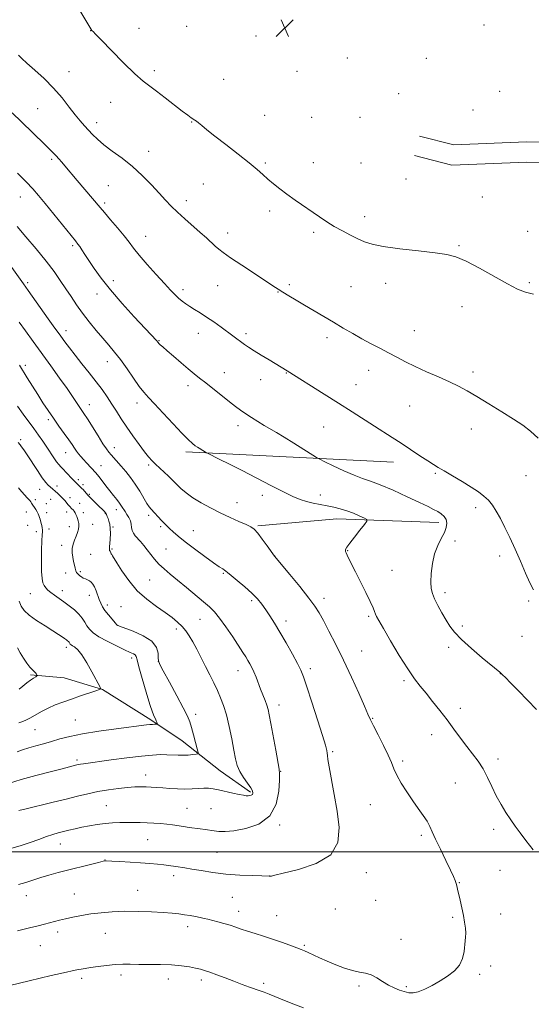
# Model space of a CAD drawing. Extents: x 2164800 to 2167700, y 342300 to 345200.
# Drawn here: x 2166021 to 2166256, y 343930 to 344383 of the extents above; entities that cross this region are included whole.
import ezdxf

# ---------------------------------------------------------------- set-up
doc = ezdxf.new("R2010")
doc.units = 0
doc.header["$MEASUREMENT"] = 0
for name, color, linetype, lineweight in [('32000', 7, 'Continuous', 0), ('DTM HARD BREAKLINE', 7, 'Continuous', 0), ('DTM SPOT ELEVATION', 2, 'Continuous', 13), ('INDEX CONTOUR', 41, 'Continuous', 13), ('INTERMEDIATE CONTOUR', 44, 'Continuous', 0), ('SPOT ELEVATION', 7, 'Continuous', 0)]:
    doc.layers.add(name, color=color, linetype=linetype, lineweight=lineweight)

# ---------------------------------------------------------------- blocks, each defined once
blk = doc.blocks.new('SPOT')
at = {"layer": 'SPOT ELEVATION'}
for p, q in [((-3.91, -3.91), (3.82, 3.81)), ((-1.65, 3.77), (1.72, -3.93))]:
    blk.add_line(p, q, dxfattribs=at)

msp = doc.modelspace()

# ---------------------------------------------------------------- linework, layer by layer
at = {"layer": '32000', "flags": 128}
msp.add_lwpolyline([(2165000, 344000), (2167500, 344000)], dxfattribs=at)
at = {"layer": 'DTM HARD BREAKLINE'}
for points in [[(2166204.94, 344329.05, 1267.29), (2166220.83, 344325.07, 1267.02), (2166254.2, 344326.41, 1266.22), (2166315.97, 344326.1, 1264.71), (2166353.33, 344327.33, 1263.11), (2166404.06, 344329.54, 1260.98), (2166431.69, 344332.36, 1260.22)], [(2166202.7, 344320.13, 1267.29), (2166219.88, 344315.82, 1267.02), (2166254.36, 344317.21, 1266.22), (2166316.1, 344316.9, 1264.71), (2166353.68, 344318.14, 1263.11), (2166404.73, 344320.36, 1260.98), (2166432.62, 344323.21, 1260.22)], [(2166192.95, 344179.18, 1261.35), (2166097.4, 344184.01, 1257.63)], [(2166213.84, 344151.48, 1259.47), (2166166.96, 344153.19, 1257.35), (2166130.53, 344150.01, 1256.16)], [(2166127.15, 344027.57, 1249.78), (2166113.18, 344037.27, 1249.16), (2166095.77, 344051.07, 1247.12), (2166081.36, 344060.78, 1245.7), (2166059.07, 344074.71, 1244.05), (2166041.43, 344080.07, 1242.81), (2166025.91, 344081.37, 1241.79)]]:
    msp.add_polyline3d(points, dxfattribs=at)
at = {"layer": 'DTM SPOT ELEVATION'}
for p in [(2166097.77, 344379.52, 1267.15), (2166234.69, 344380.14, 1266.34), (2166053.59, 344377.63, 1265.98), (2166075.82, 344378.65, 1266.68), (2166129.77, 344375.2, 1267.57), (2166171.82, 344365.05, 1267.78), (2166208.06, 344364.85, 1267.45), (2166043.63, 344358.81, 1264.79), (2166082.94, 344359.25, 1266.37), (2166148.56, 344358.86, 1267.45), (2166114.88, 344355.14, 1266.87), (2166195.36, 344348.65, 1267.67), (2166241.88, 344349.73, 1266.86), (2166062.84, 344344.64, 1265.2), (2166029.21, 344341.68, 1262.96), (2166133.68, 344338.7, 1266.78), (2166229.65, 344341.17, 1266.95), (2166056.34, 344335.25, 1264.52), (2166100.15, 344335.53, 1265.94), (2166155.41, 344337.67, 1267.15), (2166177.54, 344337.67, 1267.49), (2166080.23, 344322.04, 1264.66), (2166035.69, 344318.49, 1261.73), (2166134.05, 344316.76, 1266.19), (2166156.06, 344316.98, 1266.7), (2166178.08, 344316.76, 1267.03), (2166105.5, 344307.04, 1265.08), (2166198.8, 344309.47, 1267.04), (2166061.68, 344306.32, 1262.95), (2166021.23, 344301.17, 1259.23), (2166060.12, 344298.3, 1262.33), (2166097.68, 344299.37, 1264.48), (2166233.92, 344301.06, 1266.58), (2166136.07, 344294.74, 1265.61), (2166179.67, 344292.01, 1266.45), (2166116.73, 344284.6, 1264.55), (2166156.21, 344284.85, 1265.72), (2166254.84, 344285.39, 1266.39), (2166078.94, 344283.03, 1262.76), (2166045.29, 344278.71, 1259.74), (2166223.1, 344278.68, 1266.14), (2166024.53, 344261.8, 1256.29), (2166064.08, 344262.64, 1260.48), (2166189.39, 344261.43, 1265.44), (2166255.54, 344261.81, 1266.19), (2166096.05, 344258.57, 1262.41), (2166111.99, 344260.4, 1263.13), (2166139.78, 344257.4, 1263.93), (2166145.07, 344260.85, 1264.28), (2166173.42, 344259.88, 1265.09), (2166056.48, 344256.49, 1259.4), (2166224.58, 344250.64, 1265.35), (2166042.21, 344239.68, 1256.58), (2166202.59, 344239.61, 1264.78), (2166085.06, 344235.02, 1260.09), (2166103.12, 344238.49, 1261.34), (2166125.08, 344238.32, 1262.34), (2166162.34, 344236.38, 1263.53), (2166061.25, 344225.42, 1257.35), (2166023.49, 344223.71, 1252.41), (2166181.55, 344221.36, 1263.36), (2166229.56, 344220.73, 1264.4), (2166115.17, 344220.42, 1260.75), (2166131.93, 344217.09, 1261.33), (2166143.64, 344220.27, 1261.93), (2166098.41, 344214.31, 1259.49), (2166175.71, 344214.89, 1262.81), (2166052.96, 344205.68, 1254.67), (2166074.98, 344206.45, 1257.49), (2166200.46, 344204.97, 1263.12), (2166034.17, 344198.75, 1251.67), (2166121.36, 344196.01, 1259.5), (2166160.86, 344195.31, 1261.08), (2166228.87, 344194.52, 1263.35), (2166021.32, 344189.52, 1248.23), (2166064.43, 344185.82, 1254.57), (2166042.17, 344183.65, 1251.27), (2166058.38, 344177.65, 1252.81), (2166080.33, 344177.95, 1255.73), (2166047.9, 344171.17, 1250.36), (2166212.32, 344174.07, 1261.82), (2166254.07, 344172.97, 1263.17), (2166030.05, 344166.77, 1247.21), (2166038.07, 344168.33, 1248.47), (2166050.14, 344168.84, 1250.39), (2166028.15, 344161.94, 1246.34), (2166035.25, 344162.2, 1247.22), (2166044.13, 344162.85, 1248.43), (2166053.04, 344164.38, 1250.2), (2166132.69, 344164, 1257.52), (2166159.25, 344164.16, 1258.56), (2166033.13, 344160.1, 1246.76), (2166048.47, 344160.28, 1248.55), (2166065.4, 344157.31, 1251.44), (2166120.94, 344160.63, 1256.73), (2166230.88, 344158.33, 1261.58), (2166024, 344156.29, 1245.38), (2166033.31, 344156.04, 1246.49), (2166042.62, 344156.24, 1247.63), (2166050.16, 344156.04, 1248.35), (2166060.35, 344155.76, 1249.92), (2166080.27, 344154.79, 1253.66), (2166024.62, 344150.18, 1245.15), (2166034.44, 344148.47, 1246.34), (2166043.78, 344149.55, 1247.49), (2166054.45, 344150.6, 1248.63), (2166063.87, 344149.47, 1250.15), (2166085.81, 344149.62, 1253.74), (2166028.64, 344147.3, 1245.61), (2166100.92, 344147.66, 1254.82), (2166040.33, 344140.93, 1247.55), (2166063.46, 344139.28, 1250.17), (2166088.24, 344139.25, 1252.99), (2166221.35, 344143, 1260.6), (2166053.64, 344136.88, 1249.02), (2166138.33, 344136.12, 1256.01), (2166171.9, 344138.55, 1258.08), (2166241.85, 344136, 1261.58), (2166042.16, 344128.19, 1247.4), (2166048.88, 344128.95, 1248.25), (2166114.6, 344128.04, 1253.85), (2166192.29, 344129.42, 1258.91), (2166080.81, 344125.07, 1251.02), (2166025.83, 344118.74, 1245.18), (2166040.57, 344120.08, 1246.55), (2166053.05, 344118.01, 1247.4), (2166161.06, 344116.68, 1256.52), (2166216.71, 344119.28, 1260.43), (2166061.23, 344113.51, 1248.47), (2166067.62, 344112.71, 1248.96), (2166127.68, 344115.49, 1253.67), (2166255.27, 344115.36, 1261.83), (2166181.56, 344108.36, 1257.77), (2166065.95, 344104.13, 1248.01), (2166103.93, 344107.02, 1251.17), (2166143.52, 344106.17, 1254.5), (2166224.69, 344103.95, 1260.33), (2166093.07, 344102.58, 1249.55), (2166252.12, 344099.18, 1261.05), (2166042.33, 344094.09, 1243.57), (2166218.38, 344094.11, 1259.63), (2166072.47, 344089.25, 1245.58), (2166178.42, 344092.33, 1256.93), (2166084.79, 344087.62, 1248.03), (2166121.38, 344083.3, 1251.33), (2166154.73, 344084.34, 1254.4), (2166242.19, 344081.94, 1259.98), (2166197.77, 344078.69, 1257.7), (2166140.34, 344067.55, 1252.55), (2166102.01, 344063.34, 1248.52), (2166223.83, 344066.01, 1258.52), (2166046.55, 344060.62, 1245.14), (2166183.46, 344061.51, 1256.12), (2166028.03, 344056.22, 1244.89), (2166210.56, 344053.92, 1257.36), (2166164.96, 344046.19, 1254.21), (2166047.24, 344042.23, 1247.69), (2166197.24, 344041.79, 1256.35), (2166241.14, 344042.78, 1258.55), (2166078.93, 344035.44, 1249.33), (2166141.13, 344037.11, 1252.06), (2166221.42, 344031.7, 1256.9), (2166060.82, 344021.36, 1251.07), (2166182.36, 344021.78, 1255.01), (2166097.91, 344020.09, 1251.08), (2166108.97, 344019.95, 1250.89), (2166140.64, 344012.36, 1252.17), (2166205.85, 344007.72, 1255.72), (2166239.08, 344010.48, 1257.53), (2166039.66, 344003.67, 1252.73), (2166079.78, 344005.7, 1252.95), (2166111.8, 343999.84, 1253.06), (2166060.21, 343996.35, 1253.97), (2166180.52, 343990.57, 1254.65), (2166242.04, 343991.56, 1257.06), (2166091.85, 343989.19, 1254.44), (2166136.07, 343989.03, 1253.99), (2166223.37, 343985.84, 1256.05), (2166046.1, 343980.67, 1255.15), (2166075.24, 343982.43, 1255.24), (2166023.99, 343979.93, 1254.68), (2166118.79, 343979.1, 1254.93), (2166184.79, 343977.82, 1254.75), (2166121.77, 343972.78, 1255.38), (2166166.28, 343973.77, 1254.58), (2166139.26, 343970.79, 1255.16), (2166220.25, 343969.93, 1255.83), (2166242.36, 343971.44, 1256.55), (2166038.44, 343963.15, 1256.45), (2166060.41, 343962.57, 1256.86), (2166098.31, 343965.6, 1256.49), (2166196.48, 343959.92, 1255.23), (2166030.49, 343956.98, 1256.8), (2166151.95, 343957.15, 1255.81), (2166237.67, 343947.53, 1256.3), (2166049.53, 343941.93, 1258.35), (2166067.64, 343943.41, 1258.42), (2166089.39, 343941.56, 1258.61), (2166104.53, 343941.19, 1258.41), (2166232.74, 343943.8, 1256.21), (2166133.18, 343939.58, 1257.64), (2166177.13, 343938.46, 1256.3), (2166198.92, 343938.03, 1255.82)]:
    msp.add_point(p, dxfattribs=at)
at = {"layer": 'INDEX CONTOUR'}
for points in [[(2166019.989, 344312.107, 1260), (2166023.927, 344308.098, 1260), (2166026.965, 344304.876, 1260), (2166029.617, 344301.854, 1260), (2166032.67, 344298.168, 1260), (2166036.624, 344293.298, 1260), (2166046.547, 344281.016, 1260), (2166047.742, 344279.507, 1260), (2166048.57, 344278.345, 1260), (2166049.567, 344276.813, 1260), (2166050.923, 344274.69, 1260), (2166052.743, 344271.875, 1260), (2166055.154, 344268.27, 1260), (2166058.381, 344263.807, 1260), (2166062.672, 344258.418, 1260), (2166068.053, 344252.221, 1260), (2166073.655, 344246.064, 1260), (2166083.859, 344235.112, 1260), (2166084.646, 344234.199, 1260), (2166085.031, 344233.79, 1260), (2166085.653, 344233.199, 1260), (2166086.799, 344232.175, 1260), (2166088.778, 344230.443, 1260), (2166091.741, 344227.874, 1260), (2166095.203, 344224.9, 1260), (2166098.515, 344222.1, 1260), (2166101.234, 344219.869, 1260), (2166103.726, 344217.886, 1260), (2166106.561, 344215.647, 1260), (2166117.496, 344206.941, 1260), (2166120.287, 344204.773, 1260), (2166122.618, 344203.05, 1260), (2166124.956, 344201.44, 1260), (2166127.646, 344199.69, 1260), (2166130.56, 344197.867, 1260), (2166133.447, 344196.116, 1260), (2166139.102, 344192.786, 1260), (2166142.685, 344190.635, 1260), (2166147.149, 344187.889, 1260), (2166157.535, 344181.412, 1260), (2166159.075, 344180.554, 1260), (2166161.336, 344179.429, 1260), (2166165.238, 344177.527, 1260), (2166170.099, 344175.235, 1260), (2166174.838, 344173.165, 1260), (2166178.72, 344171.723, 1260), (2166182.402, 344170.481, 1260), (2166186.885, 344168.806, 1260), (2166192.792, 344166.28, 1260), (2166199.227, 344163.351, 1260), (2166204.913, 344160.69, 1260), (2166208.894, 344158.796, 1260), (2166211.489, 344157.5, 1260), (2166213.343, 344156.466, 1260), (2166214.959, 344155.403, 1260), (2166216.308, 344154.207, 1260), (2166217.223, 344152.813, 1260), (2166217.567, 344151.164, 1260), (2166217.307, 344149.209, 1260), (2166216.434, 344146.898, 1260), (2166215.009, 344144.174, 1260), (2166213.36, 344140.933, 1260), (2166211.884, 344137.061, 1260), (2166210.889, 344132.574, 1260), (2166210.365, 344128.014, 1260), (2166210.211, 344124.048, 1260), (2166210.365, 344121.123, 1260), (2166210.899, 344118.778, 1260), (2166211.92, 344116.326, 1260), (2166213.471, 344113.274, 1260), (2166215.325, 344109.891, 1260), (2166217.196, 344106.639, 1260), (2166218.95, 344103.808, 1260), (2166221.09, 344101.013, 1260), (2166224.276, 344097.699, 1260), (2166228.853, 344093.556, 1260), (2166233.89, 344089.259, 1260), (2166241.917, 344082.609, 1260), (2166242.542, 344082.063, 1260), (2166243.239, 344081.407, 1260), (2166244.518, 344080.142, 1260), (2166246.851, 344077.795, 1260), (2166250.485, 344074.113, 1260), (2166254.757, 344069.744, 1260), (2166258.781, 344065.559, 1260)], [(2166019.924, 344205.03, 1250), (2166022.539, 344201.355, 1250), (2166027.501, 344194.656, 1250), (2166029.643, 344191.664, 1250), (2166031.571, 344188.86, 1250), (2166033.358, 344186.175, 1250), (2166036.588, 344181.249, 1250), (2166037.882, 344179.38, 1250), (2166038.898, 344178.086, 1250), (2166039.835, 344177.077, 1250), (2166040.941, 344175.967, 1250), (2166042.375, 344174.491, 1250), (2166045.27, 344171.473, 1250), (2166046.196, 344170.536, 1250), (2166047.293, 344169.458, 1250), (2166048.793, 344167.873, 1250), (2166049.592, 344167.117, 1250), (2166050.096, 344166.606, 1250), (2166050.763, 344165.871, 1250), (2166052.478, 344163.853, 1250), (2166052.894, 344163.391, 1250), (2166053.61, 344162.67, 1250), (2166057.732, 344158.702, 1250), (2166058.881, 344157.571, 1250), (2166059.742, 344156.659, 1250), (2166060.383, 344155.86, 1250), (2166060.869, 344155.08, 1250), (2166061.265, 344154.244, 1250), (2166061.642, 344153.285, 1250), (2166062.037, 344152.127, 1250), (2166062.397, 344150.651, 1250), (2166062.634, 344148.738, 1250), (2166062.691, 344146.361, 1250), (2166062.613, 344143.883, 1250), (2166062.468, 344141.771, 1250), (2166062.322, 344140.367, 1250), (2166062.224, 344139.538, 1250), (2166062.22, 344139.034, 1250), (2166062.34, 344138.639, 1250), (2166062.538, 344138.28, 1250), (2166062.755, 344137.921, 1250), (2166062.943, 344137.537, 1250), (2166063.116, 344137.131, 1250), (2166063.302, 344136.722, 1250), (2166063.584, 344136.228, 1250), (2166065.616, 344132.974, 1250), (2166067.951, 344129.296, 1250), (2166071.163, 344124.738, 1250), (2166075.08, 344120.135, 1250), (2166079.478, 344116.163, 1250), (2166083.926, 344112.86, 1250), (2166087.939, 344110.103, 1250), (2166091.149, 344107.767, 1250), (2166093.65, 344105.698, 1250), (2166095.648, 344103.737, 1250), (2166097.351, 344101.715, 1250), (2166098.943, 344099.415, 1250), (2166100.605, 344096.613, 1250), (2166102.469, 344093.17, 1250), (2166104.471, 344089.295, 1250), (2166106.495, 344085.287, 1250), (2166108.441, 344081.398, 1250), (2166110.264, 344077.701, 1250), (2166111.928, 344074.223, 1250), (2166113.419, 344070.905, 1250), (2166114.782, 344067.338, 1250), (2166116.078, 344063.028, 1250), (2166117.343, 344057.709, 1250), (2166118.514, 344052.029, 1250), (2166119.5, 344046.867, 1250), (2166120.28, 344042.87, 1250), (2166121.095, 344039.759, 1250), (2166122.252, 344037.026, 1250), (2166123.928, 344034.294, 1250), (2166125.765, 344031.711, 1250), (2166127.277, 344029.559, 1250), (2166128.088, 344028.045, 1250), (2166128.274, 344027.075, 1250), (2166128.031, 344026.48, 1250), (2166127.526, 344026.114, 1250), (2166126.849, 344025.915, 1250), (2166126.07, 344025.845, 1250), (2166125.187, 344025.882, 1250), (2166123.917, 344026.069, 1250), (2166121.907, 344026.468, 1250), (2166118.972, 344027.103, 1250), (2166112.432, 344028.542, 1250), (2166109.946, 344029.051, 1250), (2166107.869, 344029.34, 1250), (2166105.743, 344029.402, 1250), (2166103.206, 344029.259, 1250), (2166100.259, 344029.042, 1250), (2166097, 344028.912, 1250), (2166093.545, 344028.987, 1250), (2166090.093, 344029.203, 1250), (2166086.867, 344029.455, 1250), (2166084.025, 344029.653, 1250), (2166081.481, 344029.793, 1250), (2166079.084, 344029.887, 1250), (2166076.658, 344029.936, 1250), (2166073.923, 344029.884, 1250), (2166070.572, 344029.663, 1250), (2166066.418, 344029.221, 1250), (2166061.747, 344028.57, 1250), (2166056.968, 344027.74, 1250), (2166052.347, 344026.753, 1250), (2166047.601, 344025.605, 1250), (2166042.303, 344024.288, 1250), (2166036.276, 344022.83, 1250), (2166022.626, 344019.605, 1250), (2166021.214, 344019.26, 1250), (2166020.584, 344019.093, 1250)]]:
    msp.add_polyline3d(points, dxfattribs=at)
at = {"layer": 'INTERMEDIATE CONTOUR'}
for points in [[(2166048.23, 344387.568, 1266), (2166054.214, 344377.729, 1266), (2166054.347, 344377.548, 1266), (2166054.679, 344377.172, 1266), (2166055.828, 344375.966, 1266), (2166058.532, 344373.173, 1266), (2166063.179, 344368.409, 1266), (2166068.772, 344362.772, 1266), (2166073.964, 344357.734, 1266), (2166077.79, 344354.351, 1266), (2166080.809, 344352.016, 1266), (2166083.958, 344349.711, 1266), (2166087.886, 344346.702, 1266), (2166095.741, 344340.559, 1266), (2166098.259, 344338.674, 1266), (2166099.815, 344337.59, 1266), (2166101.514, 344336.476, 1266), (2166102.264, 344335.927, 1266), (2166103.261, 344335.142, 1266), (2166104.764, 344333.928, 1266), (2166107.146, 344332.027, 1266), (2166110.809, 344329.159, 1266), (2166115.899, 344325.227, 1266), (2166121.541, 344320.849, 1266), (2166126.608, 344316.826, 1266), (2166130.274, 344313.752, 1266), (2166132.914, 344311.396, 1266), (2166135.205, 344309.33, 1266), (2166137.722, 344307.188, 1266), (2166140.623, 344304.883, 1266), (2166143.961, 344302.393, 1266), (2166147.732, 344299.732, 1266), (2166159.009, 344291.997, 1266), (2166162.336, 344289.765, 1266), (2166165.767, 344287.632, 1266), (2166169.468, 344285.554, 1266), (2166173.194, 344283.612, 1266), (2166176.603, 344281.916, 1266), (2166179.599, 344280.539, 1266), (2166183.113, 344279.395, 1266), (2166188.327, 344278.358, 1266), (2166195.912, 344277.336, 1266), (2166204.48, 344276.362, 1266), (2166212.132, 344275.503, 1266), (2166217.553, 344274.725, 1266), (2166221.768, 344273.59, 1266), (2166226.391, 344271.559, 1266), (2166232.541, 344268.333, 1266), (2166245.555, 344261.15, 1266), (2166250.141, 344258.775, 1266), (2166253.758, 344257.31, 1266), (2166257.424, 344256.422, 1266)], [(2166020.342, 344366.283, 1264), (2166021.872, 344364.814, 1264), (2166024.284, 344362.644, 1264), (2166027.869, 344359.502, 1264), (2166032.166, 344355.587, 1264), (2166036.528, 344351.223, 1264), (2166040.413, 344346.738, 1264), (2166043.734, 344342.492, 1264), (2166046.514, 344338.852, 1264), (2166048.799, 344336.063, 1264), (2166050.752, 344333.877, 1264), (2166054.442, 344329.895, 1264), (2166056.7, 344327.654, 1264), (2166059.666, 344325.129, 1264), (2166063.547, 344322.247, 1264), (2166068.06, 344318.951, 1264), (2166072.796, 344315.185, 1264), (2166077.383, 344310.979, 1264), (2166081.579, 344306.708, 1264), (2166085.177, 344302.83, 1264), (2166088.09, 344299.659, 1264), (2166090.71, 344296.909, 1264), (2166093.551, 344294.151, 1264), (2166096.96, 344291.078, 1264), (2166104.057, 344284.865, 1264), (2166106.884, 344282.292, 1264), (2166110.945, 344278.497, 1264), (2166112.552, 344277.115, 1264), (2166114.645, 344275.547, 1264), (2166118.028, 344273.215, 1264), (2166123.136, 344269.788, 1264), (2166128.946, 344265.926, 1264), (2166137.52, 344260.264, 1264), (2166139.85, 344258.763, 1264), (2166142.008, 344257.424, 1264), (2166144.766, 344255.755, 1264), (2166148.173, 344253.722, 1264), (2166152.098, 344251.401, 1264), (2166160.915, 344246.22, 1264), (2166165.462, 344243.528, 1264), (2166169.9, 344240.875, 1264), (2166174.228, 344238.319, 1264), (2166178.48, 344235.914, 1264), (2166182.675, 344233.691, 1264), (2166186.772, 344231.594, 1264), (2166190.71, 344229.547, 1264), (2166194.507, 344227.482, 1264), (2166198.469, 344225.352, 1264), (2166202.976, 344223.121, 1264), (2166208.23, 344220.776, 1264), (2166213.729, 344218.428, 1264), (2166218.792, 344216.216, 1264), (2166222.99, 344214.191, 1264), (2166226.901, 344212.05, 1264), (2166231.353, 344209.404, 1264), (2166236.882, 344206.027, 1264), (2166242.84, 344202.341, 1264), (2166248.283, 344198.93, 1264), (2166252.548, 344196.16, 1264), (2166256.071, 344193.509, 1264), (2166259.567, 344190.235, 1264)], [(2166017.494, 344339.75, 1262), (2166021.716, 344335.657, 1262), (2166032.393, 344325.353, 1262), (2166034.854, 344322.944, 1262), (2166036.495, 344321.292, 1262), (2166037.744, 344319.971, 1262), (2166038.965, 344318.619, 1262), (2166040.266, 344317.127, 1262), (2166041.69, 344315.45, 1262), (2166047.359, 344308.669, 1262), (2166057.93, 344296.241, 1262), (2166059.896, 344293.961, 1262), (2166062.75, 344290.688, 1262), (2166066.022, 344286.898, 1262), (2166069.017, 344283.301, 1262), (2166071.285, 344280.374, 1262), (2166073.342, 344277.639, 1262), (2166075.946, 344274.385, 1262), (2166079.594, 344270.159, 1262), (2166083.726, 344265.547, 1262), (2166087.521, 344261.397, 1262), (2166090.359, 344258.35, 1262), (2166092.417, 344256.23, 1262), (2166094.075, 344254.657, 1262), (2166095.667, 344253.3, 1262), (2166097.355, 344252.024, 1262), (2166099.256, 344250.746, 1262), (2166101.472, 344249.377, 1262), (2166104.042, 344247.808, 1262), (2166106.989, 344245.921, 1262), (2166110.273, 344243.673, 1262), (2166113.605, 344241.296, 1262), (2166124.444, 344233.386, 1262), (2166126.333, 344232.061, 1262), (2166128.829, 344230.423, 1262), (2166132.118, 344228.377, 1262), (2166135.714, 344226.2, 1262), (2166144.082, 344221.182, 1262), (2166161.065, 344210.52, 1262), (2166167.75, 344206.302, 1262), (2166173.927, 344202.372, 1262), (2166184.262, 344195.781, 1262), (2166192.417, 344190.628, 1262), (2166196.464, 344188.005, 1262), (2166200.852, 344185.078, 1262), (2166205.154, 344182.175, 1262), (2166208.781, 344179.753, 1262), (2166211.39, 344178.093, 1262), (2166213.62, 344176.773, 1262), (2166216.358, 344175.195, 1262), (2166220.206, 344172.94, 1262), (2166224.631, 344170.295, 1262), (2166228.814, 344167.724, 1262), (2166232.122, 344165.564, 1262), (2166234.66, 344163.646, 1262), (2166236.714, 344161.675, 1262), (2166238.551, 344159.384, 1262), (2166240.339, 344156.622, 1262), (2166242.224, 344153.265, 1262), (2166244.316, 344149.224, 1262), (2166246.587, 344144.539, 1262), (2166248.975, 344139.283, 1262), (2166251.399, 344133.637, 1262), (2166253.701, 344128.204, 1262), (2166255.712, 344123.69, 1262), (2166257.384, 344120.576, 1262)], [(2166019.757, 344287.592, 1258), (2166023.807, 344282.845, 1258), (2166028.567, 344277.222, 1258), (2166033.114, 344271.651, 1258), (2166036.74, 344266.853, 1258), (2166039.609, 344262.731, 1258), (2166042.101, 344258.975, 1258), (2166044.551, 344255.316, 1258), (2166047.112, 344251.621, 1258), (2166049.903, 344247.788, 1258), (2166052.974, 344243.781, 1258), (2166056.152, 344239.811, 1258), (2166059.207, 344236.155, 1258), (2166061.985, 344232.959, 1258), (2166064.635, 344229.856, 1258), (2166067.382, 344226.353, 1258), (2166070.357, 344222.159, 1258), (2166073.323, 344217.813, 1258), (2166075.947, 344214.061, 1258), (2166078.068, 344211.357, 1258), (2166080.209, 344208.997, 1258), (2166083.064, 344205.985, 1258), (2166087.054, 344201.675, 1258), (2166091.532, 344196.814, 1258), (2166095.583, 344192.498, 1258), (2166098.501, 344189.564, 1258), (2166100.431, 344187.816, 1258), (2166101.728, 344186.799, 1258), (2166102.711, 344186.117, 1258), (2166103.533, 344185.599, 1258), (2166106.864, 344183.567, 1258), (2166107.633, 344183.174, 1258), (2166112.732, 344180.662, 1258), (2166117.453, 344178.311, 1258), (2166123.313, 344175.342, 1258), (2166136.592, 344168.494, 1258), (2166142.392, 344165.544, 1258), (2166146.741, 344163.447, 1258), (2166150.052, 344162.056, 1258), (2166152.994, 344161.098, 1258), (2166156.092, 344160.338, 1258), (2166159.317, 344159.689, 1258), (2166162.501, 344159.1, 1258), (2166165.524, 344158.513, 1258), (2166168.471, 344157.82, 1258), (2166171.481, 344156.9, 1258), (2166174.592, 344155.709, 1258), (2166177.46, 344154.464, 1258), (2166179.642, 344153.457, 1258), (2166180.771, 344152.823, 1258), (2166180.778, 344152.077, 1258), (2166179.671, 344150.58, 1258), (2166177.573, 344147.944, 1258), (2166175.077, 344144.782, 1258), (2166172.895, 344141.957, 1258), (2166171.571, 344140.126, 1258), (2166170.985, 344139.122, 1258), (2166170.852, 344138.568, 1258), (2166170.939, 344138.112, 1258), (2166171.22, 344137.497, 1258), (2166171.729, 344136.487, 1258), (2166173.701, 344132.38, 1258), (2166175.44, 344128.846, 1258), (2166180.235, 344119.32, 1258), (2166182.315, 344115.084, 1258), (2166183.603, 344112.245, 1258), (2166184.287, 344110.527, 1258), (2166184.706, 344109.404, 1258), (2166185.218, 344108.291, 1258), (2166186.27, 344106.378, 1258), (2166188.337, 344102.797, 1258), (2166191.672, 344097.082, 1258), (2166195.681, 344090.362, 1258), (2166199.552, 344084.166, 1258), (2166202.689, 344079.614, 1258), (2166205.351, 344076.193, 1258), (2166208.012, 344072.98, 1258), (2166211.031, 344069.252, 1258), (2166214.31, 344065.077, 1258), (2166217.639, 344060.724, 1258), (2166220.842, 344056.433, 1258), (2166223.878, 344052.343, 1258), (2166226.746, 344048.565, 1258), (2166229.436, 344045.14, 1258), (2166231.934, 344041.817, 1258), (2166234.217, 344038.273, 1258), (2166236.295, 344034.287, 1258), (2166238.283, 344030.035, 1258), (2166240.323, 344025.792, 1258), (2166242.514, 344021.795, 1258), (2166244.77, 344018.127, 1258), (2166246.959, 344014.83, 1258), (2166249.029, 344011.863, 1258), (2166251.245, 344008.85, 1258), (2166253.95, 344005.331, 1258), (2166257.32, 344001.05, 1258)], [(2166015.748, 344270.783, 1256), (2166022.73, 344261.197, 1256), (2166024.897, 344258.165, 1256), (2166034.088, 344245.146, 1256), (2166036.41, 344241.883, 1256), (2166039.877, 344237.081, 1256), (2166041.678, 344234.61, 1256), (2166043.811, 344231.757, 1256), (2166046.43, 344228.393, 1256), (2166049.591, 344224.471, 1256), (2166052.98, 344220.287, 1256), (2166056.186, 344216.217, 1256), (2166058.901, 344212.547, 1256), (2166061.221, 344209.181, 1256), (2166063.342, 344205.929, 1256), (2166065.451, 344202.614, 1256), (2166067.694, 344199.12, 1256), (2166070.207, 344195.342, 1256), (2166073.04, 344191.281, 1256), (2166075.898, 344187.333, 1256), (2166078.398, 344184.004, 1256), (2166080.289, 344181.63, 1256), (2166081.848, 344179.881, 1256), (2166083.483, 344178.262, 1256), (2166085.475, 344176.41, 1256), (2166089.461, 344172.745, 1256), (2166090.854, 344171.399, 1256), (2166093.33, 344168.889, 1256), (2166095.119, 344167.161, 1256), (2166097.515, 344165.095, 1256), (2166100.6, 344162.829, 1256), (2166104.4, 344160.487, 1256), (2166108.709, 344158.151, 1256), (2166113.265, 344155.891, 1256), (2166117.781, 344153.785, 1256), (2166121.869, 344151.952, 1256), (2166125.116, 344150.513, 1256), (2166127.288, 344149.479, 1256), (2166128.86, 344148.38, 1256), (2166130.487, 344146.628, 1256), (2166132.618, 344143.878, 1256), (2166134.897, 344140.759, 1256), (2166138.287, 344136.021, 1256), (2166145.223, 344127.631, 1256), (2166149.845, 344121.981, 1256), (2166154.008, 344116.761, 1256), (2166156.825, 344112.971, 1256), (2166158.784, 344109.895, 1256), (2166160.714, 344106.393, 1256), (2166163.276, 344101.557, 1256), (2166166.431, 344095.415, 1256), (2166169.968, 344088.237, 1256), (2166173.635, 344080.434, 1256), (2166177.012, 344072.995, 1256), (2166179.639, 344067.059, 1256), (2166181.252, 344063.328, 1256), (2166182.385, 344060.781, 1256), (2166183.768, 344057.967, 1256), (2166185.903, 344053.845, 1256), (2166188.386, 344049.024, 1256), (2166190.582, 344044.525, 1256), (2166192.061, 344041.077, 1256), (2166193.197, 344038.237, 1256), (2166194.566, 344035.271, 1256), (2166196.596, 344031.64, 1256), (2166199.122, 344027.591, 1256), (2166201.832, 344023.57, 1256), (2166204.436, 344019.947, 1256), (2166206.73, 344016.794, 1256), (2166208.532, 344014.108, 1256), (2166209.778, 344011.778, 1256), (2166210.88, 344009.249, 1256), (2166212.37, 344005.859, 1256), (2166214.588, 344001.233, 1256), (2166217.102, 343996.16, 1256), (2166219.29, 343991.717, 1256), (2166220.681, 343988.708, 1256), (2166221.424, 343986.85, 1256), (2166221.82, 343985.584, 1256), (2166222.137, 343984.391, 1256), (2166222.501, 343982.902, 1256), (2166223.687, 343977.84, 1256), (2166224.461, 343974.384, 1256), (2166225.182, 343970.866, 1256), (2166225.734, 343967.669, 1256), (2166226.091, 343964.909, 1256), (2166226.252, 343962.64, 1256), (2166226.224, 343960.827, 1256), (2166226.057, 343959.101, 1256), (2166225.482, 343954.24, 1256), (2166224.786, 343951.089, 1256), (2166223.374, 343947.992, 1256), (2166221.012, 343945.288, 1256), (2166217.916, 343942.925, 1256), (2166214.414, 343940.753, 1256), (2166210.823, 343938.687, 1256), (2166207.409, 343936.918, 1256), (2166204.426, 343935.697, 1256), (2166202.031, 343935.204, 1256), (2166199.992, 343935.308, 1256), (2166197.98, 343935.8, 1256), (2166195.734, 343936.52, 1256), (2166193.268, 343937.493, 1256), (2166190.664, 343938.795, 1256), (2166187.998, 343940.428, 1256), (2166185.327, 343942.1, 1256), (2166182.701, 343943.453, 1256), (2166180.121, 343944.252, 1256), (2166177.376, 343944.787, 1256), (2166174.203, 343945.476, 1256), (2166170.451, 343946.63, 1256), (2166166.407, 343948.133, 1256), (2166162.468, 343949.767, 1256), (2166158.977, 343951.331, 1256), (2166153.764, 343953.788, 1256), (2166152.06, 343954.542, 1256), (2166150.447, 343955.181, 1256), (2166145.239, 343957.143, 1256), (2166141.43, 343958.541, 1256), (2166137.284, 343959.979, 1256), (2166133.16, 343961.294, 1256), (2166129.282, 343962.472, 1256), (2166125.841, 343963.537, 1256), (2166122.942, 343964.512, 1256), (2166120.352, 343965.42, 1256), (2166117.756, 343966.284, 1256), (2166114.941, 343967.117, 1256), (2166112.119, 343967.882, 1256), (2166107.614, 343969.06, 1256), (2166105.885, 343969.491, 1256), (2166104.067, 343969.895, 1256), (2166101.887, 343970.319, 1256), (2166099.423, 343970.753, 1256), (2166096.845, 343971.165, 1256), (2166094.206, 343971.536, 1256), (2166091.103, 343971.873, 1256), (2166087.019, 343972.19, 1256), (2166081.643, 343972.486, 1256), (2166075.486, 343972.691, 1256), (2166069.268, 343972.72, 1256), (2166063.57, 343972.51, 1256), (2166058.418, 343972.088, 1256), (2166053.704, 343971.503, 1256), (2166049.354, 343970.807, 1256), (2166045.437, 343970.06, 1256), (2166042.058, 343969.325, 1256), (2166039.267, 343968.648, 1256), (2166036.892, 343968.021, 1256), (2166034.699, 343967.42, 1256), (2166032.407, 343966.805, 1256), (2166029.504, 343966.07, 1256), (2166025.427, 343965.093, 1256), (2166019.934, 343963.823, 1256)], [(2166020.706, 344243.56, 1254), (2166023.578, 344239.529, 1254), (2166027.081, 344234.678, 1254), (2166035.225, 344223.444, 1254), (2166039.259, 344217.849, 1254), (2166042.714, 344213.006, 1254), (2166045.274, 344209.34, 1254), (2166050.508, 344201.647, 1254), (2166052.114, 344199.155, 1254), (2166056.994, 344191.335, 1254), (2166059.274, 344187.716, 1254), (2166060.843, 344185.342, 1254), (2166061.94, 344183.861, 1254), (2166062.965, 344182.652, 1254), (2166067.68, 344177.315, 1254), (2166069.752, 344174.904, 1254), (2166071.944, 344172.182, 1254), (2166074.14, 344169.145, 1254), (2166076.222, 344165.867, 1254), (2166079.528, 344160.216, 1254), (2166080.564, 344158.616, 1254), (2166081.391, 344157.585, 1254), (2166086.254, 344152.352, 1254), (2166087.459, 344151.108, 1254), (2166088.625, 344149.965, 1254), (2166089.937, 344148.733, 1254), (2166091.593, 344147.227, 1254), (2166093.892, 344145.255, 1254), (2166097.148, 344142.631, 1254), (2166101.466, 344139.315, 1254), (2166106.11, 344135.853, 1254), (2166110.135, 344132.942, 1254), (2166112.823, 344131.096, 1254), (2166114.372, 344130.108, 1254), (2166115.212, 344129.59, 1254), (2166115.79, 344129.157, 1254), (2166116.636, 344128.433, 1254), (2166118.3, 344127.045, 1254), (2166121.117, 344124.762, 1254), (2166124.545, 344121.919, 1254), (2166127.826, 344118.997, 1254), (2166130.387, 344116.355, 1254), (2166132.391, 344113.883, 1254), (2166134.186, 344111.35, 1254), (2166136.083, 344108.525, 1254), (2166138.232, 344105.169, 1254), (2166140.746, 344101.04, 1254), (2166143.637, 344096.084, 1254), (2166146.509, 344091.002, 1254), (2166148.863, 344086.682, 1254), (2166150.401, 344083.599, 1254), (2166151.595, 344080.568, 1254), (2166153.117, 344075.989, 1254), (2166155.413, 344068.879, 1254), (2166158.026, 344060.717, 1254), (2166160.272, 344053.597, 1254), (2166161.636, 344049.096, 1254), (2166162.264, 344046.723, 1254), (2166162.472, 344045.469, 1254), (2166162.559, 344044.353, 1254), (2166162.768, 344042.508, 1254), (2166163.33, 344039.094, 1254), (2166165.742, 344026.494, 1254), (2166167.103, 344018.785, 1254), (2166168.025, 344011.244, 1254), (2166167.433, 344004.414, 1254), (2166164.089, 343998.768, 1254), (2166157.393, 343994.652, 1254), (2166149.268, 343991.898, 1254), (2166142.271, 343990.211, 1254), (2166138.325, 343989.305, 1254), (2166136.825, 343988.927, 1254), (2166136.528, 343988.835, 1254), (2166136.407, 343988.824, 1254), (2166136.274, 343988.839, 1254), (2166135.975, 343988.908, 1254), (2166135.816, 343988.918, 1254), (2166132.471, 343989.004, 1254), (2166128.038, 343989.128, 1254), (2166122.216, 343989.386, 1254), (2166115.892, 343989.861, 1254), (2166109.856, 343990.589, 1254), (2166104.503, 343991.421, 1254), (2166100.133, 343992.166, 1254), (2166096.932, 343992.679, 1254), (2166092.845, 343993.266, 1254), (2166089.438, 343993.797, 1254), (2166087.247, 343994.088, 1254), (2166084.409, 343994.394, 1254), (2166080.866, 343994.711, 1254), (2166076.607, 343995.035, 1254), (2166071.765, 343995.355, 1254), (2166067.046, 343995.639, 1254), (2166063.302, 343995.844, 1254), (2166061.039, 343995.919, 1254), (2166059.396, 343995.757, 1254), (2166057.168, 343995.238, 1254), (2166038.717, 343990.522, 1254), (2166034.378, 343989.386, 1254), (2166030.72, 343988.348, 1254), (2166027.844, 343987.408, 1254), (2166023.765, 343985.934, 1254), (2166022.127, 343985.441, 1254), (2166020.436, 343985.038, 1254)], [(2166020.818, 344223.805, 1252), (2166024.435, 344217.947, 1252), (2166026.784, 344214.168, 1252), (2166029.243, 344210.264, 1252), (2166031.644, 344206.534, 1252), (2166034.024, 344202.945, 1252), (2166036.474, 344199.385, 1252), (2166039.022, 344195.806, 1252), (2166041.467, 344192.426, 1252), (2166043.546, 344189.527, 1252), (2166045.078, 344187.309, 1252), (2166046.198, 344185.635, 1252), (2166047.12, 344184.284, 1252), (2166048.036, 344183.055, 1252), (2166049.05, 344181.822, 1252), (2166050.238, 344180.477, 1252), (2166051.628, 344178.97, 1252), (2166056.037, 344174.252, 1252), (2166056.591, 344173.587, 1252), (2166057.507, 344172.41, 1252), (2166060.575, 344168.331, 1252), (2166062.366, 344166.005, 1252), (2166064.069, 344163.878, 1252), (2166065.588, 344162.005, 1252), (2166066.846, 344160.386, 1252), (2166067.81, 344159.001, 1252), (2166069.411, 344156.496, 1252), (2166070.327, 344155.152, 1252), (2166071.226, 344153.711, 1252), (2166071.913, 344152.197, 1252), (2166072.273, 344150.643, 1252), (2166072.474, 344149.131, 1252), (2166072.755, 344147.751, 1252), (2166073.31, 344146.553, 1252), (2166074.153, 344145.413, 1252), (2166076.558, 344142.673, 1252), (2166078.028, 344140.928, 1252), (2166079.597, 344138.958, 1252), (2166081.231, 344136.799, 1252), (2166083.003, 344134.547, 1252), (2166085.013, 344132.308, 1252), (2166087.366, 344130.13, 1252), (2166090.193, 344127.791, 1252), (2166093.631, 344125.008, 1252), (2166097.688, 344121.641, 1252), (2166105.544, 344115.008, 1252), (2166108.302, 344112.651, 1252), (2166110.561, 344110.447, 1252), (2166112.946, 344107.562, 1252), (2166115.887, 344103.468, 1252), (2166119.017, 344098.843, 1252), (2166123.721, 344091.693, 1252), (2166125.035, 344089.664, 1252), (2166126.013, 344088.096, 1252), (2166126.915, 344086.561, 1252), (2166127.817, 344084.85, 1252), (2166128.748, 344082.815, 1252), (2166129.73, 344080.365, 1252), (2166131.823, 344074.851, 1252), (2166133.88, 344069.706, 1252), (2166134.694, 344067.532, 1252), (2166135.284, 344065.563, 1252), (2166135.831, 344063.057, 1252), (2166136.566, 344059.106, 1252), (2166138.818, 344046.738, 1252), (2166140.396, 344038.133, 1252), (2166140.601, 344035.956, 1252), (2166140.547, 344032.998, 1252), (2166140.203, 344028.025, 1252), (2166138.955, 344022.032, 1252), (2166136.041, 344016.571, 1252), (2166131.064, 344012.856, 1252), (2166125.084, 344010.736, 1252), (2166119.523, 344009.719, 1252), (2166115.467, 344009.361, 1252), (2166112.649, 344009.418, 1252), (2166110.466, 344009.689, 1252), (2166106.282, 344010.339, 1252), (2166104.021, 344010.669, 1252), (2166098.985, 344011.334, 1252), (2166096.393, 344011.701, 1252), (2166091.308, 344012.509, 1252), (2166088.628, 344012.863, 1252), (2166085.739, 344013.128, 1252), (2166082.692, 344013.315, 1252), (2166079.57, 344013.44, 1252), (2166076.44, 344013.519, 1252), (2166073.307, 344013.556, 1252), (2166070.162, 344013.55, 1252), (2166066.984, 344013.492, 1252), (2166063.713, 344013.349, 1252), (2166060.277, 344013.071, 1252), (2166056.656, 344012.628, 1252), (2166053.009, 344012.054, 1252), (2166049.541, 344011.399, 1252), (2166046.41, 344010.707, 1252), (2166043.597, 344010.018, 1252), (2166038.625, 344008.756, 1252), (2166036.124, 344008.058, 1252), (2166033.258, 344007.108, 1252), (2166029.808, 344005.806, 1252), (2166025.776, 344004.297, 1252), (2166021.217, 344002.787, 1252), (2166016.297, 344001.454, 1252)], [(2166020.224, 344188.292, 1248), (2166021.134, 344187.202, 1248), (2166021.817, 344186.316, 1248), (2166022.843, 344184.87, 1248), (2166024.415, 344182.523, 1248), (2166029.092, 344175.358, 1248), (2166031.333, 344172.059, 1248), (2166032.975, 344169.883, 1248), (2166034.112, 344168.62, 1248), (2166034.955, 344167.845, 1248), (2166038.422, 344164.807, 1248), (2166039.584, 344163.748, 1248), (2166040.704, 344162.633, 1248), (2166041.671, 344161.528, 1248), (2166043.203, 344159.612, 1248), (2166043.835, 344158.911, 1248), (2166044.951, 344157.816, 1248), (2166045.471, 344157.268, 1248), (2166045.964, 344156.661, 1248), (2166046.419, 344155.969, 1248), (2166046.828, 344155.171, 1248), (2166047.201, 344154.274, 1248), (2166047.549, 344153.292, 1248), (2166047.874, 344152.233, 1248), (2166048.101, 344151.077, 1248), (2166048.141, 344149.801, 1248), (2166047.929, 344148.385, 1248), (2166047.489, 344146.836, 1248), (2166046.871, 344145.169, 1248), (2166046.146, 344143.396, 1248), (2166045.486, 344141.522, 1248), (2166045.085, 344139.553, 1248), (2166045.078, 344137.508, 1248), (2166045.361, 344135.474, 1248), (2166045.769, 344133.555, 1248), (2166046.167, 344131.846, 1248), (2166046.526, 344130.408, 1248), (2166046.85, 344129.297, 1248), (2166047.15, 344128.53, 1248), (2166047.488, 344127.986, 1248), (2166047.94, 344127.507, 1248), (2166048.562, 344126.974, 1248), (2166049.336, 344126.423, 1248), (2166050.225, 344125.929, 1248), (2166051.189, 344125.536, 1248), (2166052.163, 344125.169, 1248), (2166053.081, 344124.724, 1248), (2166053.894, 344124.094, 1248), (2166054.634, 344123.166, 1248), (2166055.355, 344121.826, 1248), (2166056.093, 344120.026, 1248), (2166057.545, 344116.035, 1248), (2166058.232, 344114.347, 1248), (2166059.052, 344112.765, 1248), (2166060.2, 344111.031, 1248), (2166061.77, 344108.998, 1248), (2166063.451, 344106.968, 1248), (2166064.83, 344105.358, 1248), (2166065.725, 344104.424, 1248), (2166066.847, 344103.798, 1248), (2166073.144, 344101.49, 1248), (2166077.834, 344099.415, 1248), (2166081.787, 344096.869, 1248), (2166083.941, 344094.038, 1248), (2166084.673, 344091.329, 1248), (2166084.722, 344089.202, 1248), (2166084.781, 344087.832, 1248), (2166085.373, 344086.267, 1248), (2166086.971, 344083.269, 1248), (2166089.817, 344078.077, 1248), (2166093.208, 344071.859, 1248), (2166096.208, 344066.255, 1248), (2166098.121, 344062.451, 1248), (2166099.225, 344059.797, 1248), (2166100.042, 344057.186, 1248), (2166100.97, 344053.839, 1248), (2166101.919, 344050.287, 1248), (2166102.682, 344047.395, 1248), (2166103.06, 344045.786, 1248), (2166102.911, 344045.155, 1248), (2166102.108, 344044.962, 1248), (2166100.587, 344044.77, 1248), (2166098.54, 344044.569, 1248), (2166096.221, 344044.451, 1248), (2166093.832, 344044.48, 1248), (2166088.721, 344044.716, 1248), (2166085.774, 344044.744, 1248), (2166082.032, 344044.579, 1248), (2166076.929, 344044.115, 1248), (2166070.236, 344043.304, 1248), (2166063.065, 344042.339, 1248), (2166050.352, 344040.554, 1248), (2166048.992, 344040.345, 1248), (2166048.057, 344040.171, 1248), (2166047.305, 344040.001, 1248), (2166043.81, 344039.135, 1248), (2166040.408, 344038.263, 1248), (2166034.994, 344036.855, 1248), (2166028.367, 344035.097, 1248), (2166021.632, 344033.255, 1248), (2166015.719, 344031.559, 1248)], [(2166020.328, 344167.438, 1246), (2166021.836, 344165.665, 1246), (2166023.227, 344164.072, 1246), (2166024.282, 344162.931, 1246), (2166025.032, 344162.155, 1246), (2166025.578, 344161.566, 1246), (2166026.015, 344161.004, 1246), (2166026.438, 344160.367, 1246), (2166028.292, 344157.476, 1246), (2166028.936, 344156.406, 1246), (2166029.43, 344155.472, 1246), (2166029.794, 344154.634, 1246), (2166030.073, 344153.819, 1246), (2166030.309, 344152.963, 1246), (2166030.785, 344151.086, 1246), (2166031.064, 344150.074, 1246), (2166031.311, 344149.071, 1246), (2166031.442, 344148.149, 1246), (2166031.405, 344147.247, 1246), (2166031.259, 344145.789, 1246), (2166031.091, 344143.07, 1246), (2166030.98, 344138.707, 1246), (2166030.956, 344133.604, 1246), (2166031.04, 344128.987, 1246), (2166031.253, 344125.792, 1246), (2166031.618, 344123.795, 1246), (2166032.158, 344122.481, 1246), (2166032.902, 344121.399, 1246), (2166033.904, 344120.37, 1246), (2166035.228, 344119.28, 1246), (2166036.916, 344118.034, 1246), (2166041.227, 344114.99, 1246), (2166043.704, 344113.194, 1246), (2166046.118, 344111.284, 1246), (2166048.187, 344109.345, 1246), (2166049.715, 344107.45, 1246), (2166050.859, 344105.642, 1246), (2166051.867, 344103.956, 1246), (2166053.014, 344102.389, 1246), (2166054.697, 344100.793, 1246), (2166057.346, 344098.98, 1246), (2166061.159, 344096.859, 1246), (2166065.427, 344094.712, 1246), (2166069.213, 344092.921, 1246), (2166071.794, 344091.758, 1246), (2166073.302, 344091.062, 1246), (2166074.087, 344090.572, 1246), (2166074.505, 344089.929, 1246), (2166074.943, 344088.392, 1246), (2166075.796, 344085.13, 1246), (2166077.315, 344079.721, 1246), (2166079.17, 344073.403, 1246), (2166080.891, 344067.828, 1246), (2166082.111, 344064.244, 1246), (2166082.893, 344062.289, 1246), (2166083.406, 344061.196, 1246), (2166083.789, 344060.334, 1246), (2166084.074, 344059.623, 1246), (2166084.263, 344059.116, 1246), (2166084.342, 344058.843, 1246), (2166084.239, 344058.741, 1246), (2166083.865, 344058.721, 1246), (2166083.152, 344058.708, 1246), (2166082.137, 344058.667, 1246), (2166080.876, 344058.576, 1246), (2166079.277, 344058.401, 1246), (2166065.309, 344056.652, 1246), (2166057.346, 344055.58, 1246), (2166049.832, 344054.388, 1246), (2166043.974, 344053.166, 1246), (2166039.472, 344051.964, 1246), (2166035.648, 344050.818, 1246), (2166031.962, 344049.759, 1246), (2166028.412, 344048.774, 1246), (2166025.133, 344047.839, 1246), (2166022.235, 344046.937, 1246), (2166019.732, 344046.056, 1246)], [(2166020.635, 344115.289, 1244), (2166021.586, 344113.081, 1244), (2166023.01, 344111.057, 1244), (2166025.323, 344108.909, 1244), (2166028.734, 344106.442, 1244), (2166032.63, 344103.91, 1244), (2166036.189, 344101.682, 1244), (2166038.777, 344100.039, 1244), (2166040.494, 344098.909, 1244), (2166041.627, 344098.134, 1244), (2166042.423, 344097.573, 1244), (2166042.982, 344097.144, 1244), (2166043.366, 344096.789, 1244), (2166043.637, 344096.454, 1244), (2166044.018, 344095.836, 1244), (2166044.229, 344095.555, 1244), (2166044.583, 344095.245, 1244), (2166045.206, 344094.85, 1244), (2166046.206, 344094.242, 1244), (2166047.63, 344093.01, 1244), (2166049.509, 344090.668, 1244), (2166051.798, 344086.995, 1244), (2166054.133, 344082.8, 1244), (2166057.916, 344075.706, 1244), (2166058.187, 344075.227, 1244), (2166058.219, 344074.986, 1244), (2166057.645, 344074.701, 1244), (2166055.973, 344074.128, 1244), (2166048.927, 344071.757, 1244), (2166044.717, 344070.316, 1244), (2166040.826, 344068.942, 1244), (2166037.291, 344067.585, 1244), (2166034.019, 344066.143, 1244), (2166030.955, 344064.565, 1244), (2166025.868, 344061.695, 1244), (2166024.026, 344060.758, 1244), (2166022.382, 344060.057, 1244), (2166020.564, 344059.387, 1244)], [(2166019.881, 344093.918, 1242), (2166021.148, 344091.634, 1242), (2166022.698, 344089.065, 1242), (2166024.255, 344086.732, 1242), (2166025.59, 344085.031, 1242), (2166026.674, 344083.869, 1242), (2166027.526, 344083.031, 1242), (2166028.164, 344082.34, 1242), (2166028.612, 344081.785, 1242), (2166028.896, 344081.397, 1242), (2166029.013, 344081.172, 1242), (2166028.866, 344080.961, 1242), (2166028.325, 344080.59, 1242), (2166027.305, 344079.913, 1242), (2166025.89, 344078.941, 1242), (2166024.206, 344077.717, 1242), (2166022.392, 344076.309, 1242), (2166020.64, 344074.867, 1242)], [(2166151.602, 343928.41, 1258), (2166147.173, 343930.06, 1258), (2166142.834, 343931.745, 1258), (2166135.737, 343934.596, 1258), (2166133.462, 343935.489, 1258), (2166131.61, 343936.174, 1258), (2166126.754, 343937.891, 1258), (2166123.326, 343939.12, 1258), (2166119.472, 343940.542, 1258), (2166115.442, 343942.08, 1258), (2166111.616, 343943.555, 1258), (2166108.406, 343944.766, 1258), (2166106.053, 343945.577, 1258), (2166104.105, 343946.119, 1258), (2166101.938, 343946.592, 1258), (2166099.039, 343947.136, 1258), (2166095.342, 343947.677, 1258), (2166090.89, 343948.092, 1258), (2166085.816, 343948.287, 1258), (2166080.601, 343948.332, 1258), (2166075.818, 343948.334, 1258), (2166071.855, 343948.364, 1258), (2166068.376, 343948.357, 1258), (2166064.863, 343948.215, 1258), (2166060.967, 343947.872, 1258), (2166057.036, 343947.404, 1258), (2166053.587, 343946.921, 1258), (2166051.012, 343946.51, 1258), (2166049.191, 343946.177, 1258), (2166047.877, 343945.91, 1258), (2166039.756, 343944.131, 1258), (2166035.36, 343943.151, 1258), (2166030.383, 343942.011, 1258), (2166025.237, 343940.793, 1258), (2166016.345, 343938.654, 1258)]]:
    msp.add_polyline3d(points, dxfattribs=at)

# ---------------------------------------------------------------- block references
at = {"layer": 'SPOT ELEVATION'}
msp.add_blockref('SPOT', (2166142.98, 344378.8, 1267.7), dxfattribs=at)

doc.saveas('drawing.dxf')
